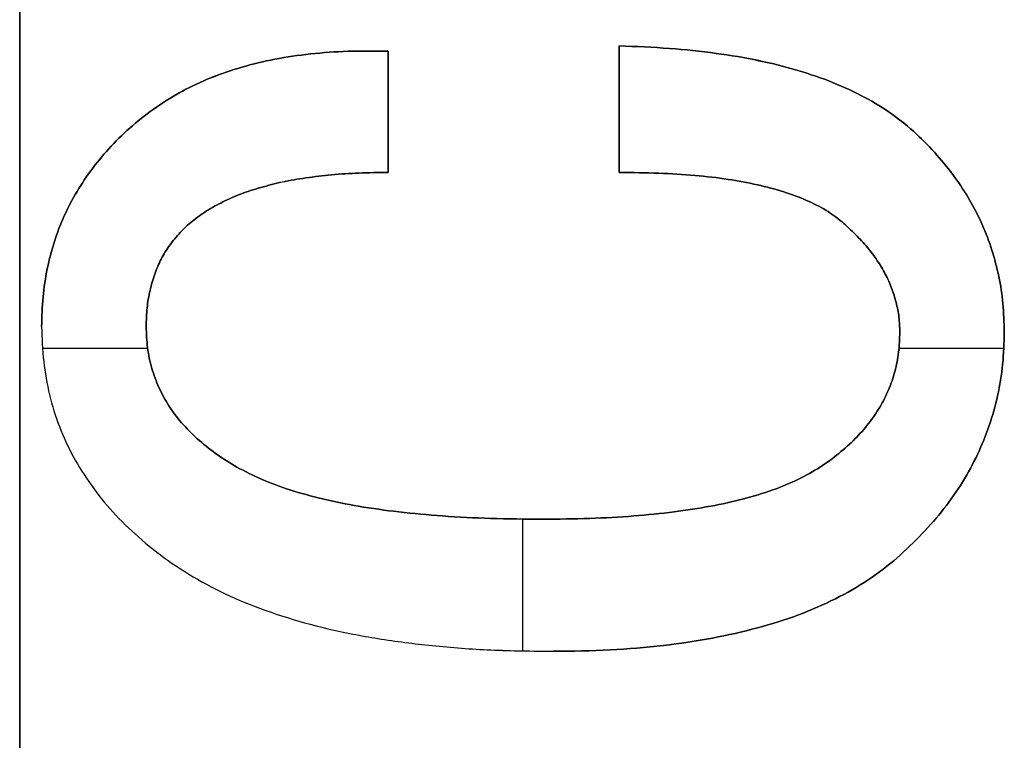
# Model space of a CAD drawing. Units: millimetres. Extents: x -71 to 44, y -121 to 98.
# Drawn here: x -58 to -57, y -57 to -56 of the extents above; entities that cross this region are included whole.
import ezdxf

# ---------------------------------------------------------------- set-up
doc = ezdxf.new("R2010")
doc.units = ezdxf.units.MM
doc.header["$MEASUREMENT"] = 0
doc.layers.add('1', color=7, linetype='Continuous')

# ---------------------------------------------------------------- blocks, each defined once
blk = doc.blocks.new('4_LINES_TRACK_DRIVER_FOR_CUST_1')
at = {"layer": '1'}
for p, q in [((-30, 24.5452, 6.2), (-22.0484, 24.5452, 6.2)), ((-28.1604, 24.4092, -5.2), (-28.1604, 24.5208, -5.2)), ((-27.9732, 24.1534, -5.3), (-27.8446, 24.1534, -5.3)), ((-27.9089, 24.1534, -5.4), (-27.9089, 24.1534, -5.2)), ((-28.4815, 24.0102, -5.2), (-28.3415, 24.0102, -5.2)), ((-27.9732, 23.9078, -5.3), (-27.8387, 23.9078, -5.3)), ((-27.906, 23.9078, -5.2), (-27.906, 23.9078, -5.4)), ((-28.1604, 23.499, -5.2), (-28.1604, 23.6105, -5.2))]:
    blk.add_line(p, q, dxfattribs=at)
for points in [[(-22.8583, 24.5452, 5.6), (-26.4291, 24.5452, 5.6), (-30, 24.5452, 5.6)], [(-21.2278, 24.5452, 6.8), (-25.6139, 24.5452, 6.8), (-30, 24.5452, 6.8)], [(-28.174, 24.5197, -5.4), (-28.174, 24.5197, -5.3), (-28.174, 24.5197, -5.2)], [(-28.137, 24.5219, -5.2), (-28.137, 24.5219, -5.3), (-28.137, 24.5219, -5.4)], [(-28.137, 24.5219, -5.4), (-28.137, 24.5219, -5.3), (-28.137, 24.5219, -5.2)], [(-28.1056, 24.5204, -5.4), (-28.1056, 24.5204, -5.3), (-28.1056, 24.5204, -5.2)], [(-28.0755, 24.5158, -5.4), (-28.0755, 24.5158, -5.3), (-28.0755, 24.5158, -5.2)], [(-28.2095, 24.5134, -5.4), (-28.2095, 24.5134, -5.3), (-28.2095, 24.5134, -5.2)], [(-28.0467, 24.5082, -5.4), (-28.0467, 24.5082, -5.3), (-28.0467, 24.5082, -5.2)], [(-28.2431, 24.503, -5.4), (-28.2431, 24.503, -5.3), (-28.2431, 24.503, -5.2)], [(-28.0194, 24.4978, -5.4), (-28.0194, 24.4978, -5.3), (-28.0194, 24.4978, -5.2)], [(-28.2752, 24.4883, -5.4), (-28.2752, 24.4883, -5.3), (-28.2752, 24.4883, -5.2)], [(-27.9934, 24.4842, -5.4), (-27.9934, 24.4842, -5.3), (-27.9934, 24.4842, -5.2)], [(-28.3053, 24.4692, -5.4), (-28.3053, 24.4692, -5.3), (-28.3053, 24.4692, -5.2)], [(-27.9687, 24.4675, -5.4), (-27.9687, 24.4675, -5.3), (-27.9687, 24.4675, -5.2)], [(-28.3339, 24.4463, -5.4), (-28.3339, 24.4463, -5.3), (-28.3339, 24.4463, -5.2)], [(-27.9455, 24.448, -5.4), (-27.9455, 24.448, -5.3), (-27.9455, 24.448, -5.2)], [(-27.9236, 24.4253, -5.4), (-27.9236, 24.4253, -5.3), (-27.9236, 24.4253, -5.2)], [(-28.3605, 24.419, -5.4), (-28.3605, 24.419, -5.3), (-28.3605, 24.419, -5.2)], [(-28.137, 24.4108, -5.4), (-28.137, 24.4108, -5.3), (-28.137, 24.4108, -5.2)], [(-28.117, 24.4097, -5.4), (-28.117, 24.4097, -5.3), (-28.117, 24.4097, -5.2)], [(-28.1814, 24.4047, -5.4), (-28.1814, 24.4047, -5.3), (-28.1814, 24.4047, -5.2)], [(-28.1597, 24.4092, -5.4), (-28.1597, 24.4092, -5.3), (-28.1597, 24.4092, -5.2)], [(-28.0986, 24.4066, -5.4), (-28.0986, 24.4066, -5.3), (-28.0986, 24.4066, -5.2)], [(-28.0813, 24.4017, -5.4), (-28.0813, 24.4017, -5.3), (-28.0813, 24.4017, -5.2)], [(-27.9039, 24.3999, -5.4), (-27.9039, 24.3999, -5.3), (-27.9039, 24.3999, -5.2)], [(-28.2017, 24.3971, -5.4), (-28.2017, 24.3971, -5.3), (-28.2017, 24.3971, -5.2)], [(-28.0653, 24.3947, -5.4), (-28.0653, 24.3947, -5.3), (-28.0653, 24.3947, -5.2)], [(-28.3856, 24.3874, -5.4), (-28.3856, 24.3874, -5.3), (-28.3856, 24.3874, -5.2)], [(-28.221, 24.3867, -5.4), (-28.221, 24.3867, -5.3), (-28.221, 24.3867, -5.2)], [(-28.0506, 24.3856, -5.4), (-28.0506, 24.3856, -5.3), (-28.0506, 24.3856, -5.2)], [(-28.2392, 24.3731, -5.4), (-28.2392, 24.3731, -5.3), (-28.2392, 24.3731, -5.2)], [(-28.0371, 24.3746, -5.4), (-28.0371, 24.3746, -5.3), (-28.0371, 24.3746, -5.2)], [(-27.8868, 24.3722, -5.4), (-27.8868, 24.3722, -5.3), (-27.8868, 24.3722, -5.2)], [(-28.025, 24.3616, -5.4), (-28.025, 24.3616, -5.3), (-28.025, 24.3616, -5.2)], [(-28.4081, 24.3516, -5.4), (-28.4081, 24.3516, -5.3), (-28.4081, 24.3516, -5.2)], [(-28.2561, 24.3564, -5.4), (-28.2561, 24.3564, -5.3), (-28.2561, 24.3564, -5.2)], [(-28.2717, 24.3369, -5.4), (-28.2717, 24.3369, -5.3), (-28.2717, 24.3369, -5.2)], [(-28.0142, 24.3464, -5.4), (-28.0142, 24.3464, -5.3), (-28.0142, 24.3464, -5.2)], [(-27.8727, 24.3419, -5.4), (-27.8727, 24.3419, -5.3), (-27.8727, 24.3419, -5.2)], [(-28.0046, 24.3293, -5.4), (-28.0046, 24.3293, -5.3), (-28.0046, 24.3293, -5.2)], [(-28.4279, 24.3113, -5.4), (-28.4279, 24.3113, -5.3), (-28.4279, 24.3113, -5.2)], [(-28.2862, 24.3142, -5.4), (-28.2862, 24.3142, -5.3), (-28.2862, 24.3142, -5.2)], [(-27.9962, 24.3103, -5.4), (-27.9962, 24.3103, -5.3), (-27.9962, 24.3103, -5.2)], [(-27.8615, 24.3092, -5.4), (-27.8615, 24.3092, -5.3), (-27.8615, 24.3092, -5.2)], [(-28.2992, 24.288, -5.4), (-28.2992, 24.288, -5.3), (-28.2992, 24.288, -5.2)], [(-27.9893, 24.289, -5.4), (-27.9893, 24.289, -5.3), (-27.9893, 24.289, -5.2)], [(-27.853, 24.2739, -5.4), (-27.853, 24.2739, -5.3), (-27.853, 24.2739, -5.2)], [(-28.4443, 24.2667, -5.4), (-28.4443, 24.2667, -5.3), (-28.4443, 24.2667, -5.2)], [(-27.9834, 24.2661, -5.4), (-27.9834, 24.2661, -5.3), (-27.9834, 24.2661, -5.2)], [(-28.3105, 24.2578, -5.4), (-28.3105, 24.2578, -5.3), (-28.3105, 24.2578, -5.2)], [(-27.9791, 24.241, -5.4), (-27.9791, 24.241, -5.3), (-27.9791, 24.241, -5.2)], [(-27.8474, 24.2362, -5.4), (-27.8474, 24.2362, -5.3), (-27.8474, 24.2362, -5.2)], [(-28.32, 24.2234, -5.4), (-28.32, 24.2234, -5.3), (-28.32, 24.2234, -5.2)], [(-28.458, 24.2178, -5.4), (-28.458, 24.2178, -5.3), (-28.458, 24.2178, -5.2)], [(-27.9758, 24.2137, -5.4), (-27.9758, 24.2137, -5.3), (-27.9758, 24.2137, -5.2)], [(-27.8446, 24.1961, -5.4), (-27.8446, 24.1961, -5.3), (-27.8446, 24.1961, -5.2)], [(-28.3278, 24.1849, -5.4), (-28.3278, 24.1849, -5.3), (-28.3278, 24.1849, -5.2)], [(-27.9739, 24.1846, -5.4), (-27.9739, 24.1846, -5.3), (-27.9739, 24.1846, -5.2)], [(-28.4684, 24.1645, -5.4), (-28.4684, 24.1645, -5.3), (-28.4684, 24.1645, -5.2)], [(-27.9732, 24.1534, -5.2), (-27.9089, 24.1534, -5.2), (-27.8446, 24.1534, -5.2)], [(-27.8446, 24.1534, -5.4), (-27.9089, 24.1534, -5.4), (-27.9732, 24.1534, -5.4)], [(-27.9732, 24.1534, -5.4), (-27.9732, 24.1534, -5.3), (-27.9732, 24.1534, -5.2)], [(-27.9732, 24.1534, -5.4), (-27.9732, 24.1534, -5.3), (-27.9732, 24.1534, -5.2)], [(-27.8446, 24.1534, -5.2), (-27.8446, 24.1534, -5.3), (-27.8446, 24.1534, -5.4)], [(-28.3339, 24.1422, -5.4), (-28.3339, 24.1422, -5.3), (-28.3339, 24.1422, -5.2)], [(-28.4759, 24.1067, -5.4), (-28.4759, 24.1067, -5.3), (-28.4759, 24.1067, -5.2)], [(-28.3382, 24.0956, -5.4), (-28.3382, 24.0956, -5.3), (-28.3382, 24.0956, -5.2)], [(-28.4805, 24.0445, -5.4), (-28.4805, 24.0445, -5.3), (-28.4805, 24.0445, -5.2)], [(-28.3408, 24.0447, -5.4), (-28.3408, 24.0447, -5.3), (-28.3408, 24.0447, -5.2)], [(-28.3417, 23.9897, -5.4), (-28.3417, 23.9897, -5.3), (-28.3417, 23.9897, -5.2)], [(-28.3417, 23.9897, -5.4), (-28.3417, 23.9897, -5.3), (-28.3417, 23.9897, -5.2)], [(-28.482, 23.978, -5.2), (-28.482, 23.978, -5.3), (-28.482, 23.978, -5.4)], [(-28.3408, 23.939, -5.4), (-28.3408, 23.939, -5.3), (-28.3408, 23.939, -5.2)], [(-28.4805, 23.9174, -5.4), (-28.4805, 23.9174, -5.3), (-28.4805, 23.9174, -5.2)], [(-27.8387, 23.9078, -5.2), (-27.906, 23.9078, -5.2), (-27.9732, 23.9078, -5.2)], [(-27.9732, 23.9078, -5.4), (-27.906, 23.9078, -5.4), (-27.8387, 23.9078, -5.4)], [(-27.9732, 23.9078, -5.2), (-27.9732, 23.9078, -5.3), (-27.9732, 23.9078, -5.4)], [(-27.8387, 23.9078, -5.4), (-27.8387, 23.9078, -5.3), (-27.8387, 23.9078, -5.2)], [(-28.3382, 23.8922, -5.4), (-28.3382, 23.8922, -5.3), (-28.3382, 23.8922, -5.2)], [(-27.9741, 23.8658, -5.4), (-27.9741, 23.8658, -5.3), (-27.9741, 23.8658, -5.2)], [(-28.4757, 23.8608, -5.4), (-28.4757, 23.8608, -5.3), (-28.4757, 23.8608, -5.2)], [(-28.3339, 23.8496, -5.4), (-28.3339, 23.8496, -5.3), (-28.3339, 23.8496, -5.2)], [(-27.8415, 23.8543, -5.4), (-27.8415, 23.8543, -5.3), (-27.8415, 23.8543, -5.2)], [(-27.9765, 23.8273, -5.4), (-27.9765, 23.8273, -5.3), (-27.9765, 23.8273, -5.2)], [(-28.4679, 23.8086, -5.4), (-28.4679, 23.8086, -5.3), (-28.4679, 23.8086, -5.2)], [(-28.3278, 23.8106, -5.4), (-28.3278, 23.8106, -5.3), (-28.3278, 23.8106, -5.2)], [(-27.8467, 23.8047, -5.4), (-27.8467, 23.8047, -5.3), (-27.8467, 23.8047, -5.2)], [(-27.9806, 23.7922, -5.4), (-27.9806, 23.7922, -5.3), (-27.9806, 23.7922, -5.2)], [(-28.32, 23.7757, -5.4), (-28.32, 23.7757, -5.3), (-28.32, 23.7757, -5.2)], [(-28.4571, 23.761, -5.4), (-28.4571, 23.761, -5.3), (-28.4571, 23.761, -5.2)], [(-27.9864, 23.761, -5.4), (-27.9864, 23.761, -5.3), (-27.9864, 23.761, -5.2)], [(-27.8545, 23.7593, -5.4), (-27.8545, 23.7593, -5.3), (-27.8545, 23.7593, -5.2)], [(-28.3105, 23.7445, -5.4), (-28.3105, 23.7445, -5.3), (-28.3105, 23.7445, -5.2)], [(-27.9938, 23.733, -5.4), (-27.9938, 23.733, -5.3), (-27.9938, 23.733, -5.2)], [(-28.4432, 23.7172, -5.4), (-28.4432, 23.7172, -5.3), (-28.4432, 23.7172, -5.2)], [(-28.2992, 23.7175, -5.4), (-28.2992, 23.7175, -5.3), (-28.2992, 23.7175, -5.2)], [(-28.0029, 23.7088, -5.4), (-28.0029, 23.7088, -5.3), (-28.0029, 23.7088, -5.2)], [(-27.8649, 23.7179, -5.4), (-27.8649, 23.7179, -5.3), (-27.8649, 23.7179, -5.2)], [(-28.2862, 23.6943, -5.4), (-28.2862, 23.6943, -5.3), (-28.2862, 23.6943, -5.2)], [(-28.0135, 23.688, -5.4), (-28.0135, 23.688, -5.3), (-28.0135, 23.688, -5.2)], [(-28.4261, 23.678, -5.4), (-28.4261, 23.678, -5.3), (-28.4261, 23.678, -5.2)], [(-27.8779, 23.6804, -5.4), (-27.8779, 23.6804, -5.3), (-27.8779, 23.6804, -5.2)], [(-28.2717, 23.6744, -5.4), (-28.2717, 23.6744, -5.3), (-28.2717, 23.6744, -5.2)], [(-28.0259, 23.6709, -5.4), (-28.0259, 23.6709, -5.3), (-28.0259, 23.6709, -5.2)], [(-28.2563, 23.6572, -5.4), (-28.2563, 23.6572, -5.3), (-28.2563, 23.6572, -5.2)], [(-28.0393, 23.6566, -5.4), (-28.0393, 23.6566, -5.3), (-28.0393, 23.6566, -5.2)], [(-27.8935, 23.6468, -5.4), (-27.8935, 23.6468, -5.3), (-27.8935, 23.6468, -5.2)], [(-28.406, 23.6432, -5.4), (-28.406, 23.6432, -5.3), (-28.406, 23.6432, -5.2)], [(-28.2399, 23.6427, -5.4), (-28.2399, 23.6427, -5.3), (-28.2399, 23.6427, -5.2)], [(-28.0529, 23.644, -5.4), (-28.0529, 23.644, -5.3), (-28.0529, 23.644, -5.2)], [(-28.2225, 23.6308, -5.4), (-28.2225, 23.6308, -5.3), (-28.2225, 23.6308, -5.2)], [(-28.0813, 23.625, -5.4), (-28.0813, 23.625, -5.3), (-28.0813, 23.625, -5.2)], [(-28.067, 23.6336, -5.4), (-28.067, 23.6336, -5.3), (-28.067, 23.6336, -5.2)], [(-28.2041, 23.6215, -5.4), (-28.2041, 23.6215, -5.3), (-28.2041, 23.6215, -5.2)], [(-28.1846, 23.6148, -5.4), (-28.1846, 23.6148, -5.3), (-28.1846, 23.6148, -5.2)], [(-28.0963, 23.6183, -5.4), (-28.0963, 23.6183, -5.3), (-28.0963, 23.6183, -5.2)], [(-27.9117, 23.6174, -5.4), (-27.9117, 23.6174, -5.3), (-27.9117, 23.6174, -5.2)], [(-28.3826, 23.6124, -5.4), (-28.3826, 23.6124, -5.3), (-28.3826, 23.6124, -5.2)], [(-28.1643, 23.6109, -5.4), (-28.1643, 23.6109, -5.3), (-28.1643, 23.6109, -5.2)], [(-28.1428, 23.6096, -5.2), (-28.1428, 23.6096, -5.3), (-28.1428, 23.6096, -5.4)], [(-28.127, 23.6105, -5.4), (-28.127, 23.6105, -5.3), (-28.127, 23.6105, -5.2)], [(-28.1114, 23.6135, -5.4), (-28.1114, 23.6135, -5.3), (-28.1114, 23.6135, -5.2)], [(-28.357, 23.5858, -5.4), (-28.357, 23.5858, -5.3), (-28.357, 23.5858, -5.2)], [(-27.9323, 23.592, -5.4), (-27.9323, 23.592, -5.3), (-27.9323, 23.592, -5.2)], [(-28.3304, 23.5626, -5.4), (-28.3304, 23.5626, -5.3), (-28.3304, 23.5626, -5.2)], [(-27.9548, 23.5702, -5.4), (-27.9548, 23.5702, -5.3), (-27.9548, 23.5702, -5.2)], [(-28.3022, 23.5429, -5.4), (-28.3022, 23.5429, -5.3), (-28.3022, 23.5429, -5.2)], [(-27.9784, 23.5511, -5.4), (-27.9784, 23.5511, -5.3), (-27.9784, 23.5511, -5.2)], [(-28.0031, 23.5351, -5.4), (-28.0031, 23.5351, -5.3), (-28.0031, 23.5351, -5.2)], [(-28.273, 23.5271, -5.4), (-28.273, 23.5271, -5.3), (-28.273, 23.5271, -5.2)], [(-28.0287, 23.5219, -5.4), (-28.0287, 23.5219, -5.3), (-28.0287, 23.5219, -5.2)], [(-28.2422, 23.5145, -5.4), (-28.2422, 23.5145, -5.3), (-28.2422, 23.5145, -5.2)], [(-28.0558, 23.5117, -5.4), (-28.0558, 23.5117, -5.3), (-28.0558, 23.5117, -5.2)], [(-28.2104, 23.5056, -5.4), (-28.2104, 23.5056, -5.3), (-28.2104, 23.5056, -5.2)], [(-28.1773, 23.5002, -5.4), (-28.1773, 23.5002, -5.3), (-28.1773, 23.5002, -5.2)], [(-28.1127, 23.5, -5.4), (-28.1127, 23.5, -5.3), (-28.1127, 23.5, -5.2)], [(-28.0837, 23.5043, -5.4), (-28.0837, 23.5043, -5.3), (-28.0837, 23.5043, -5.2)], [(-28.1428, 23.4985, -5.4), (-28.1428, 23.4985, -5.3), (-28.1428, 23.4985, -5.2)], [(-28.1428, 23.4985, -5.4), (-28.1428, 23.4985, -5.3), (-28.1428, 23.4985, -5.2)], [(-28.1428, 23.4985, -5.4), (-28.1428, 23.4985, -5.3), (-28.1428, 23.4985, -5.2)]]:
    blk.add_open_spline(points, degree=2, dxfattribs=at)
for points, knots in [([(-28.137, 24.5219, -5.2), (-28.1493, 24.5215, -5.2), (-28.1737, 24.5206, -5.2), (-28.2094, 24.5142, -5.2), (-28.2434, 24.5037, -5.2), (-28.2757, 24.489, -5.2), (-28.3059, 24.4695, -5.2), (-28.3348, 24.4466, -5.2), (-28.3614, 24.4188, -5.2), (-28.3866, 24.3873, -5.2), (-28.4092, 24.3512, -5.2), (-28.429, 24.3108, -5.2), (-28.4452, 24.2659, -5.2), (-28.459, 24.2168, -5.2), (-28.4691, 24.1632, -5.2), (-28.4766, 24.1054, -5.2), (-28.4812, 24.0431, -5.2), (-28.4817, 24.0002, -5.2), (-28.482, 23.978, -5.2)], [-1, -1, -1, -1, -0.948567, -0.89856, -0.849838, -0.800933, -0.751535, -0.700703, -0.647832, -0.591841, -0.533277, -0.471102, -0.405172, -0.334725, -0.259467, -0.178611, -0.092205, 0, 0, 0, 0]), ([(-28.137, 24.5219, -5.4), (-28.1493, 24.5215, -5.4), (-28.1737, 24.5206, -5.4), (-28.2094, 24.5142, -5.4), (-28.2434, 24.5037, -5.4), (-28.2757, 24.489, -5.4), (-28.3059, 24.4695, -5.4), (-28.3348, 24.4466, -5.4), (-28.3614, 24.4188, -5.4), (-28.3866, 24.3873, -5.4), (-28.4092, 24.3512, -5.4), (-28.429, 24.3108, -5.4), (-28.4452, 24.2659, -5.4), (-28.459, 24.2168, -5.4), (-28.4691, 24.1632, -5.4), (-28.4766, 24.1054, -5.4), (-28.4812, 24.0431, -5.4), (-28.4817, 24.0002, -5.4), (-28.482, 23.978, -5.4)], [0, 0, 0, 0, 0.051433, 0.10144, 0.150162, 0.199067, 0.248465, 0.299297, 0.352168, 0.408159, 0.466723, 0.528898, 0.594828, 0.665275, 0.740533, 0.821389, 0.907795, 1, 1, 1, 1]), ([(-28.137, 24.5219, -5.3), (-28.1493, 24.5215, -5.3), (-28.1737, 24.5206, -5.3), (-28.2094, 24.5142, -5.3), (-28.2434, 24.5037, -5.3), (-28.2757, 24.489, -5.3), (-28.3059, 24.4695, -5.3), (-28.3348, 24.4466, -5.3), (-28.3614, 24.4188, -5.3), (-28.3866, 24.3873, -5.3), (-28.4092, 24.3512, -5.3), (-28.429, 24.3108, -5.3), (-28.4452, 24.2659, -5.3), (-28.459, 24.2168, -5.3), (-28.4691, 24.1632, -5.3), (-28.4766, 24.1054, -5.3), (-28.4812, 24.0431, -5.3), (-28.4817, 24.0002, -5.3), (-28.482, 23.978, -5.3)], [0.1868241, 0.1868241, 0.1868241, 0.1868241, 0.2190325, 0.2503481, 0.2808585, 0.311484, 0.342418, 0.3742504, 0.4073594, 0.4424222, 0.4790961, 0.5180314, 0.5593179, 0.6034333, 0.6505615, 0.7011954, 0.7553048, 0.8130456, 0.8130456, 0.8130456, 0.8130456]), ([(-27.8446, 24.1534, -5.2), (-27.8444, 24.1677, -5.2), (-27.844, 24.1953, -5.2), (-27.8468, 24.2356, -5.2), (-27.8524, 24.2734, -5.2), (-27.8607, 24.3088, -5.2), (-27.8721, 24.3417, -5.2), (-27.8861, 24.3723, -5.2), (-27.9034, 24.4001, -5.2), (-27.9231, 24.4255, -5.2), (-27.9448, 24.4481, -5.2), (-27.9682, 24.4678, -5.2), (-27.993, 24.4846, -5.2), (-28.0191, 24.4984, -5.2), (-28.0467, 24.5088, -5.2), (-28.0756, 24.5164, -5.2), (-28.1059, 24.521, -5.2), (-28.1265, 24.5216, -5.2), (-28.137, 24.5219, -5.2)], [-1, -1, -1, -1, -0.919769, -0.844239, -0.772588, -0.70433, -0.639288, -0.576426, -0.515166, -0.4548, -0.395465, -0.338522, -0.282496, -0.227298, -0.172385, -0.116375, -0.059122, 0, 0, 0, 0]), ([(-28.137, 24.5219, -5.4), (-28.1265, 24.5216, -5.4), (-28.1059, 24.521, -5.4), (-28.0756, 24.5164, -5.4), (-28.0467, 24.5088, -5.4), (-28.0191, 24.4984, -5.4), (-27.993, 24.4846, -5.4), (-27.9682, 24.4678, -5.4), (-27.9448, 24.4481, -5.4), (-27.9231, 24.4255, -5.4), (-27.9034, 24.4001, -5.4), (-27.8861, 24.3723, -5.4), (-27.8721, 24.3417, -5.4), (-27.8607, 24.3088, -5.4), (-27.8524, 24.2734, -5.4), (-27.8468, 24.2356, -5.4), (-27.844, 24.1953, -5.4), (-27.8444, 24.1677, -5.4), (-27.8446, 24.1534, -5.4)], [-1, -1, -1, -1, -0.940878, -0.883625, -0.827615, -0.772702, -0.717504, -0.661478, -0.604535, -0.5452, -0.484834, -0.423574, -0.360712, -0.29567, -0.227412, -0.155761, -0.080231, 0, 0, 0, 0]), ([(-27.8446, 24.1534, -5.3), (-27.8444, 24.1677, -5.3), (-27.844, 24.1953, -5.3), (-27.8468, 24.2356, -5.3), (-27.8524, 24.2734, -5.3), (-27.8607, 24.3088, -5.3), (-27.8721, 24.3417, -5.3), (-27.8861, 24.3723, -5.3), (-27.9034, 24.4001, -5.3), (-27.9231, 24.4255, -5.3), (-27.9448, 24.4481, -5.3), (-27.9682, 24.4678, -5.3), (-27.993, 24.4846, -5.3), (-28.0191, 24.4984, -5.3), (-28.0467, 24.5088, -5.3), (-28.0756, 24.5164, -5.3), (-28.1059, 24.521, -5.3), (-28.1265, 24.5216, -5.3), (-28.137, 24.5219, -5.3)], [0.1259679, 0.1259679, 0.1259679, 0.1259679, 0.1758878, 0.2228825, 0.2674638, 0.3099339, 0.3504027, 0.389516, 0.4276316, 0.4651913, 0.5021096, 0.5375396, 0.5723994, 0.6067434, 0.6409102, 0.67576, 0.7113824, 0.7481683, 0.7481683, 0.7481683, 0.7481683]), ([(-28.3417, 23.9897, -5.2), (-28.3415, 24.008, -5.2), (-28.3412, 24.0434, -5.2), (-28.3386, 24.0942, -5.2), (-28.3344, 24.141, -5.2), (-28.3284, 24.1837, -5.2), (-28.3207, 24.2223, -5.2), (-28.3113, 24.2569, -5.2), (-28.3001, 24.2873, -5.2), (-28.287, 24.3138, -5.2), (-28.2725, 24.3366, -5.2), (-28.2567, 24.3564, -5.2), (-28.2398, 24.3732, -5.2), (-28.2216, 24.3871, -5.2), (-28.202, 24.3975, -5.2), (-28.1814, 24.4053, -5.2), (-28.1596, 24.4099, -5.2), (-28.1446, 24.4105, -5.2), (-28.137, 24.4108, -5.2)], [-1, -1, -1, -1, -0.894045, -0.795901, -0.705838, -0.622845, -0.547099, -0.478289, -0.416389, -0.360057, -0.308106, -0.260033, -0.214318, -0.170523, -0.128347, -0.086511, -0.043892, 0, 0, 0, 0]), ([(-28.137, 24.4108, -5.4), (-28.1446, 24.4105, -5.4), (-28.1596, 24.4099, -5.4), (-28.1814, 24.4053, -5.4), (-28.202, 24.3975, -5.4), (-28.2216, 24.3871, -5.4), (-28.2398, 24.3732, -5.4), (-28.2567, 24.3564, -5.4), (-28.2725, 24.3366, -5.4), (-28.287, 24.3138, -5.4), (-28.3001, 24.2873, -5.4), (-28.3113, 24.2569, -5.4), (-28.3207, 24.2223, -5.4), (-28.3284, 24.1837, -5.4), (-28.3344, 24.141, -5.4), (-28.3386, 24.0942, -5.4), (-28.3412, 24.0434, -5.4), (-28.3415, 24.008, -5.4), (-28.3417, 23.9897, -5.4)], [-1, -1, -1, -1, -0.956108, -0.913489, -0.871653, -0.829477, -0.785682, -0.739967, -0.691894, -0.639943, -0.583611, -0.521711, -0.452901, -0.377155, -0.294162, -0.204099, -0.105955, 0, 0, 0, 0]), ([(-28.3417, 23.9897, -5.3), (-28.3415, 24.008, -5.3), (-28.3412, 24.0434, -5.3), (-28.3386, 24.0942, -5.3), (-28.3344, 24.141, -5.3), (-28.3284, 24.1837, -5.3), (-28.3207, 24.2223, -5.3), (-28.3113, 24.2569, -5.3), (-28.3001, 24.2873, -5.3), (-28.287, 24.3138, -5.3), (-28.2725, 24.3366, -5.3), (-28.2567, 24.3564, -5.3), (-28.2398, 24.3732, -5.3), (-28.2216, 24.3871, -5.3), (-28.202, 24.3975, -5.3), (-28.1814, 24.4053, -5.3), (-28.1596, 24.4099, -5.3), (-28.1446, 24.4105, -5.3), (-28.137, 24.4108, -5.3)], [0.1466376, 0.1466376, 0.1466376, 0.1466376, 0.2215393, 0.2909199, 0.3545868, 0.4132565, 0.4668028, 0.5154463, 0.5592047, 0.5990273, 0.6357526, 0.6697362, 0.7020531, 0.7330126, 0.7628277, 0.7924027, 0.822531, 0.8535592, 0.8535592, 0.8535592, 0.8535592]), ([(-28.137, 24.4108, -5.2), (-28.1303, 24.4106, -5.2), (-28.1174, 24.4102, -5.2), (-28.0988, 24.407, -5.2), (-28.0814, 24.4021, -5.2), (-28.0651, 24.3952, -5.2), (-28.0503, 24.3859, -5.2), (-28.0368, 24.3748, -5.2), (-28.0245, 24.3616, -5.2), (-28.0137, 24.3464, -5.2), (-28.0042, 24.3291, -5.2), (-27.9956, 24.31, -5.2), (-27.989, 24.2886, -5.2), (-27.9829, 24.2656, -5.2), (-27.9788, 24.2403, -5.2), (-27.9755, 24.2132, -5.2), (-27.9736, 24.1839, -5.2), (-27.9733, 24.1638, -5.2), (-27.9732, 24.1534, -5.2)], [-1, -1, -1, -1, -0.942145, -0.888052, -0.835783, -0.785158, -0.734971, -0.68456, -0.633024, -0.579008, -0.522226, -0.461785, -0.397051, -0.328365, -0.254451, -0.174773, -0.090441, 0, 0, 0, 0]), ([(-27.9732, 24.1534, -5.4), (-27.9733, 24.1638, -5.4), (-27.9736, 24.1839, -5.4), (-27.9755, 24.2132, -5.4), (-27.9788, 24.2403, -5.4), (-27.9829, 24.2656, -5.4), (-27.989, 24.2886, -5.4), (-27.9956, 24.31, -5.4), (-28.0042, 24.3291, -5.4), (-28.0137, 24.3464, -5.4), (-28.0245, 24.3616, -5.4), (-28.0368, 24.3748, -5.4), (-28.0503, 24.3859, -5.4), (-28.0651, 24.3952, -5.4), (-28.0814, 24.4021, -5.4), (-28.0988, 24.407, -5.4), (-28.1174, 24.4102, -5.4), (-28.1303, 24.4106, -5.4), (-28.137, 24.4108, -5.4)], [-1, -1, -1, -1, -0.909559, -0.825227, -0.745549, -0.671635, -0.602949, -0.538215, -0.477774, -0.420992, -0.366976, -0.31544, -0.265029, -0.214842, -0.164217, -0.111948, -0.057855, 0, 0, 0, 0]), ([(-28.137, 24.4108, -5.3), (-28.1303, 24.4106, -5.3), (-28.1174, 24.4102, -5.3), (-28.0988, 24.407, -5.3), (-28.0814, 24.4021, -5.3), (-28.0651, 24.3952, -5.3), (-28.0503, 24.3859, -5.3), (-28.0368, 24.3748, -5.3), (-28.0245, 24.3616, -5.3), (-28.0137, 24.3464, -5.3), (-28.0042, 24.3291, -5.3), (-27.9956, 24.31, -5.3), (-27.989, 24.2886, -5.3), (-27.9829, 24.2656, -5.3), (-27.9788, 24.2403, -5.3), (-27.9755, 24.2132, -5.3), (-27.9736, 24.1839, -5.3), (-27.9733, 24.1638, -5.3), (-27.9732, 24.1534, -5.3)], [0.1920899, 0.1920899, 0.1920899, 0.1920899, 0.2277088, 0.2610118, 0.2931919, 0.3243599, 0.3552582, 0.3862941, 0.4180228, 0.4512787, 0.4862369, 0.5234482, 0.5633028, 0.60559, 0.6510962, 0.7001507, 0.7520707, 0.8077519, 0.8077519, 0.8077519, 0.8077519]), ([(-28.1428, 23.6096, -5.2), (-28.15, 23.6098, -5.2), (-28.1641, 23.6103, -5.2), (-28.1847, 23.6143, -5.2), (-28.2043, 23.6211, -5.2), (-28.2229, 23.6305, -5.2), (-28.2404, 23.6426, -5.2), (-28.2569, 23.6572, -5.2), (-28.2723, 23.6745, -5.2), (-28.287, 23.6945, -5.2), (-28.3001, 23.718, -5.2), (-28.3113, 23.7454, -5.2), (-28.3207, 23.7766, -5.2), (-28.3284, 23.8117, -5.2), (-28.3344, 23.8507, -5.2), (-28.3386, 23.8935, -5.2), (-28.3412, 23.9403, -5.2), (-28.3415, 23.9728, -5.2), (-28.3417, 23.9897, -5.2)], [-1, -1, -1, -1, -0.955079, -0.911732, -0.868619, -0.825475, -0.781505, -0.735617, -0.68751, -0.635963, -0.580402, -0.519084, -0.450887, -0.376167, -0.293662, -0.203979, -0.105998, 0, 0, 0, 0]), ([(-28.3417, 23.9897, -5.4), (-28.3415, 23.9728, -5.4), (-28.3412, 23.9403, -5.4), (-28.3386, 23.8935, -5.4), (-28.3344, 23.8507, -5.4), (-28.3284, 23.8117, -5.4), (-28.3207, 23.7766, -5.4), (-28.3113, 23.7454, -5.4), (-28.3001, 23.718, -5.4), (-28.287, 23.6945, -5.4), (-28.2723, 23.6745, -5.4), (-28.2569, 23.6572, -5.4), (-28.2404, 23.6426, -5.4), (-28.2229, 23.6305, -5.4), (-28.2043, 23.6211, -5.4), (-28.1847, 23.6143, -5.4), (-28.1641, 23.6103, -5.4), (-28.15, 23.6098, -5.4), (-28.1428, 23.6096, -5.4)], [-1, -1, -1, -1, -0.894002, -0.796021, -0.706338, -0.623833, -0.549113, -0.480916, -0.419598, -0.364037, -0.31249, -0.264383, -0.218495, -0.174525, -0.131381, -0.088268, -0.044921, 0, 0, 0, 0]), ([(-28.1428, 23.6096, -5.3), (-28.15, 23.6098, -5.3), (-28.1641, 23.6103, -5.3), (-28.1847, 23.6143, -5.3), (-28.2043, 23.6211, -5.3), (-28.2229, 23.6305, -5.3), (-28.2404, 23.6426, -5.3), (-28.2569, 23.6572, -5.3), (-28.2723, 23.6745, -5.3), (-28.287, 23.6945, -5.3), (-28.3001, 23.718, -5.3), (-28.3113, 23.7454, -5.3), (-28.3207, 23.7766, -5.3), (-28.3284, 23.8117, -5.3), (-28.3344, 23.8507, -5.3), (-28.3386, 23.8935, -5.3), (-28.3412, 23.9403, -5.3), (-28.3415, 23.9728, -5.3), (-28.3417, 23.9897, -5.3)], [0.1342948, 0.1342948, 0.1342948, 0.1342948, 0.1611077, 0.1869816, 0.2127153, 0.2384675, 0.264713, 0.2921031, 0.320818, 0.351586, 0.3847501, 0.4213503, 0.4620563, 0.5066563, 0.5559031, 0.6094343, 0.6679183, 0.7311877, 0.7311877, 0.7311877, 0.7311877]), ([(-28.1428, 23.4985, -5.2), (-28.1543, 23.4988, -5.2), (-28.177, 23.4994, -5.2), (-28.2104, 23.5051, -5.2), (-28.2425, 23.5139, -5.2), (-28.2732, 23.5266, -5.2), (-28.3029, 23.5425, -5.2), (-28.331, 23.5623, -5.2), (-28.3577, 23.5858, -5.2), (-28.3835, 23.6123, -5.2), (-28.407, 23.6431, -5.2), (-28.4272, 23.6784, -5.2), (-28.4444, 23.7179, -5.2), (-28.4579, 23.7618, -5.2), (-28.4688, 23.8098, -5.2), (-28.4764, 23.8621, -5.2), (-28.4813, 23.9186, -5.2), (-28.4818, 23.9578, -5.2), (-28.482, 23.978, -5.2)], [0, 0, 0, 0, 0.052182, 0.102997, 0.153018, 0.203295, 0.2536, 0.305613, 0.359049, 0.414918, 0.473394, 0.534337, 0.599069, 0.668523, 0.742472, 0.822342, 0.908195, 1, 1, 1, 1]), ([(-28.482, 23.978, -5.4), (-28.4818, 23.9578, -5.4), (-28.4813, 23.9186, -5.4), (-28.4764, 23.8621, -5.4), (-28.4688, 23.8098, -5.4), (-28.4579, 23.7618, -5.4), (-28.4444, 23.7179, -5.4), (-28.4272, 23.6784, -5.4), (-28.407, 23.6431, -5.4), (-28.3835, 23.6123, -5.4), (-28.3577, 23.5858, -5.4), (-28.331, 23.5623, -5.4), (-28.3029, 23.5425, -5.4), (-28.2732, 23.5266, -5.4), (-28.2425, 23.5139, -5.4), (-28.2104, 23.5051, -5.4), (-28.177, 23.4994, -5.4), (-28.1543, 23.4988, -5.4), (-28.1428, 23.4985, -5.4)], [0, 0, 0, 0, 0.091805, 0.177658, 0.257528, 0.331477, 0.400931, 0.465663, 0.526606, 0.585082, 0.640951, 0.694387, 0.7464, 0.796705, 0.846982, 0.897003, 0.947818, 1, 1, 1, 1]), ([(-28.482, 23.978, -5.3), (-28.4818, 23.9578, -5.3), (-28.4813, 23.9186, -5.3), (-28.4764, 23.8621, -5.3), (-28.4688, 23.8098, -5.3), (-28.4579, 23.7618, -5.3), (-28.4444, 23.7179, -5.3), (-28.4272, 23.6784, -5.3), (-28.407, 23.6431, -5.3), (-28.3835, 23.6123, -5.3), (-28.3577, 23.5858, -5.3), (-28.331, 23.5623, -5.3), (-28.3029, 23.5425, -5.3), (-28.2732, 23.5266, -5.3), (-28.2425, 23.5139, -5.3), (-28.2104, 23.5051, -5.3), (-28.177, 23.4994, -5.3), (-28.1543, 23.4988, -5.3), (-28.1428, 23.4985, -5.3)], [0.1973124, 0.1973124, 0.1973124, 0.1973124, 0.2529025, 0.304888, 0.3532511, 0.3980289, 0.4400849, 0.4792814, 0.5161837, 0.5515924, 0.5854222, 0.617779, 0.6492739, 0.6797344, 0.710178, 0.7404673, 0.7712366, 0.8028339, 0.8028339, 0.8028339, 0.8028339]), ([(-27.9732, 23.9078, -5.2), (-27.9734, 23.8938, -5.2), (-27.9737, 23.8669, -5.2), (-27.9761, 23.8283, -5.2), (-27.98, 23.7933, -5.2), (-27.9859, 23.7618, -5.2), (-27.993, 23.7338, -5.2), (-28.0022, 23.7094, -5.2), (-28.0126, 23.6883, -5.2), (-28.0252, 23.6709, -5.2), (-28.0389, 23.6568, -5.2), (-28.0524, 23.6439, -5.2), (-28.0667, 23.6336, -5.2), (-28.081, 23.6247, -5.2), (-28.096, 23.618, -5.2), (-28.1113, 23.6133, -5.2), (-28.1269, 23.61, -5.2), (-28.1375, 23.6097, -5.2), (-28.1428, 23.6096, -5.2)], [-1, -1, -1, -1, -0.890364, -0.789599, -0.697439, -0.614659, -0.539283, -0.471698, -0.410799, -0.355758, -0.304593, -0.256209, -0.210555, -0.16695, -0.12421, -0.082751, -0.041308, 0, 0, 0, 0]), ([(-28.1428, 23.6096, -5.4), (-28.1375, 23.6097, -5.4), (-28.1269, 23.61, -5.4), (-28.1113, 23.6133, -5.4), (-28.096, 23.618, -5.4), (-28.081, 23.6247, -5.4), (-28.0667, 23.6336, -5.4), (-28.0524, 23.6439, -5.4), (-28.0389, 23.6568, -5.4), (-28.0252, 23.6709, -5.4), (-28.0126, 23.6883, -5.4), (-28.0022, 23.7094, -5.4), (-27.993, 23.7338, -5.4), (-27.9859, 23.7618, -5.4), (-27.98, 23.7933, -5.4), (-27.9761, 23.8283, -5.4), (-27.9737, 23.8669, -5.4), (-27.9734, 23.8938, -5.4), (-27.9732, 23.9078, -5.4)], [-1, -1, -1, -1, -0.958692, -0.917249, -0.87579, -0.83305, -0.789445, -0.743791, -0.695407, -0.644242, -0.589201, -0.528302, -0.460717, -0.385341, -0.302561, -0.210401, -0.109636, 0, 0, 0, 0]), ([(-28.1428, 23.4985, -5.2), (-28.1328, 23.4988, -5.2), (-28.1129, 23.4994, -5.2), (-28.0837, 23.5038, -5.2), (-28.0556, 23.5113, -5.2), (-28.0285, 23.5213, -5.2), (-28.0027, 23.5348, -5.2), (-27.9779, 23.5508, -5.2), (-27.9543, 23.5701, -5.2), (-27.9315, 23.5919, -5.2), (-27.9107, 23.6175, -5.2), (-27.8925, 23.6472, -5.2), (-27.877, 23.681, -5.2), (-27.8641, 23.7187, -5.2), (-27.8537, 23.7603, -5.2), (-27.8461, 23.8059, -5.2), (-27.8409, 23.8555, -5.2), (-27.8395, 23.89, -5.2), (-27.8387, 23.9078, -5.2)], [-1, -1, -1, -1, -0.947433, -0.89626, -0.845873, -0.795433, -0.745261, -0.693927, -0.641015, -0.586259, -0.529335, -0.46896, -0.404408, -0.335247, -0.260863, -0.180389, -0.093421, 0, 0, 0, 0]), ([(-27.8387, 23.9078, -5.4), (-27.8395, 23.89, -5.4), (-27.8409, 23.8555, -5.4), (-27.8461, 23.8059, -5.4), (-27.8537, 23.7603, -5.4), (-27.8641, 23.7187, -5.4), (-27.877, 23.681, -5.4), (-27.8925, 23.6472, -5.4), (-27.9107, 23.6175, -5.4), (-27.9315, 23.5919, -5.4), (-27.9543, 23.5701, -5.4), (-27.9779, 23.5508, -5.4), (-28.0027, 23.5348, -5.4), (-28.0285, 23.5213, -5.4), (-28.0556, 23.5113, -5.4), (-28.0837, 23.5038, -5.4), (-28.1129, 23.4994, -5.4), (-28.1328, 23.4988, -5.4), (-28.1428, 23.4985, -5.4)], [-1, -1, -1, -1, -0.906579, -0.819611, -0.739137, -0.664753, -0.595592, -0.53104, -0.470665, -0.413741, -0.358985, -0.306073, -0.254739, -0.204567, -0.154127, -0.10374, -0.052567, 0, 0, 0, 0]), ([(-27.9732, 23.9078, -5.3), (-27.9734, 23.8938, -5.3), (-27.9737, 23.8669, -5.3), (-27.9761, 23.8283, -5.3), (-27.98, 23.7933, -5.3), (-27.9859, 23.7618, -5.3), (-27.993, 23.7338, -5.3), (-28.0022, 23.7094, -5.3), (-28.0126, 23.6883, -5.3), (-28.0252, 23.6709, -5.3), (-28.0389, 23.6568, -5.3), (-28.0524, 23.6439, -5.3), (-28.0667, 23.6336, -5.3), (-28.081, 23.6247, -5.3), (-28.096, 23.618, -5.3), (-28.1113, 23.6133, -5.3), (-28.1269, 23.61, -5.3), (-28.1375, 23.6097, -5.3), (-28.1428, 23.6096, -5.3)], [0.3049495, 0.3049495, 0.3049495, 0.3049495, 0.3644602, 0.4191555, 0.46918, 0.5141132, 0.5550274, 0.5917127, 0.6247685, 0.6546454, 0.6824174, 0.7086803, 0.7334617, 0.7571306, 0.7803299, 0.8028336, 0.825329, 0.8477511, 0.8477511, 0.8477511, 0.8477511]), ([(-28.1428, 23.4985, -5.3), (-28.1328, 23.4988, -5.3), (-28.1129, 23.4994, -5.3), (-28.0837, 23.5038, -5.3), (-28.0556, 23.5113, -5.3), (-28.0285, 23.5213, -5.3), (-28.0027, 23.5348, -5.3), (-27.9779, 23.5508, -5.3), (-27.9543, 23.5701, -5.3), (-27.9315, 23.5919, -5.3), (-27.9107, 23.6175, -5.3), (-27.8925, 23.6472, -5.3), (-27.877, 23.681, -5.3), (-27.8641, 23.7187, -5.3), (-27.8537, 23.7603, -5.3), (-27.8461, 23.8059, -5.3), (-27.8409, 23.8555, -5.3), (-27.8395, 23.89, -5.3), (-27.8387, 23.9078, -5.3)], [0.1200816, 0.1200816, 0.1200816, 0.1200816, 0.1537083, 0.1864429, 0.2186753, 0.2509412, 0.2830356, 0.3158735, 0.3497208, 0.3847479, 0.4211617, 0.4597834, 0.5010765, 0.5453179, 0.5929008, 0.6443795, 0.7000117, 0.7597725, 0.7597725, 0.7597725, 0.7597725])]:
    blk.add_open_spline(points, degree=3, knots=knots, dxfattribs=at)

msp = doc.modelspace()

# ---------------------------------------------------------------- block references
at = {"extrusion": (-7.01999e-13, 1.23053e-05, 1), "rotation": 90.00000326862938}
msp.add_blockref('4_LINES_TRACK_DRIVER_FOR_CUST_1', (-33.6, -28.64), dxfattribs=at)

doc.saveas('drawing.dxf')
